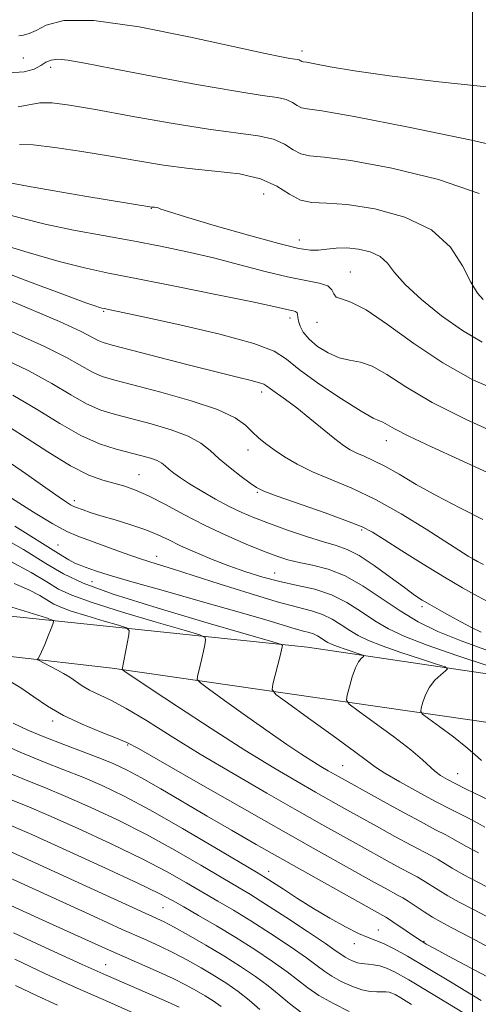
# Model space of a CAD drawing. Extents: x 2052300 to 2055200, y 329800 to 332700.
# Drawn here: x 2052918 to 2053001, y 331247 to 331425 of the extents above; entities that cross this region are included whole.
import ezdxf

# ---------------------------------------------------------------- set-up
doc = ezdxf.new("R2010")
doc.units = 0
doc.header["$MEASUREMENT"] = 0
for name, color, linetype, lineweight in [('32000', 7, 'Continuous', 0), ('DTM HARD BREAKLINE', 7, 'Continuous', 0), ('DTM SPOT ELEVATION', 2, 'Continuous', 13), ('INDEX CONTOUR', 41, 'Continuous', 13), ('INTERMEDIATE CONTOUR', 44, 'Continuous', 0)]:
    doc.layers.add(name, color=color, linetype=linetype, lineweight=lineweight)

msp = doc.modelspace()

# ---------------------------------------------------------------- linework, layer by layer
at = {"layer": '32000', "flags": 128}
msp.add_lwpolyline([(2053000, 330000), (2053000, 332500)], dxfattribs=at)
at = {"layer": 'DTM HARD BREAKLINE'}
for points in [[(2053106.04, 331311, 1190.44), (2053090.61, 331304.51, 1187.2), (2053050.58, 331301.83, 1180.53), (2053018.93, 331304.36, 1175.03), (2052970.14, 331311.58, 1168.65), (2052923.34, 331316.47, 1161.87), (2052780.78, 331331.3, 1143.32), (2052715.29, 331338.89, 1135.07), (2052616.16, 331351.15, 1121.42), (2052554.8, 331358.01, 1112.39), (2052500, 331363.619, 1104.053)], [(2052500, 331356.194, 1104.623), (2052568.06, 331349.73, 1114.65), (2052654.2, 331339.86, 1126.33), (2052746.04, 331329.47, 1139.59), (2052934.84, 331307.78, 1163.74), (2053020.82, 331295.35, 1176.5), (2053068.98, 331291.86, 1183.86), (2053103.06, 331298.59, 1189.56)]]:
    msp.add_polyline3d(points, dxfattribs=at)
at = {"layer": 'DTM SPOT ELEVATION'}
for p in [(2052969.16, 331419.43, 1200.45), (2052918.73, 331418.19, 1199.14), (2052923.66, 331416.48, 1197.54), (2052962.2, 331393.58, 1192.94), (2052941.9, 331390.98, 1191.94), (2052968.64, 331385.27, 1192.64), (2052977.89, 331379.44, 1190.84), (2052933.25, 331372.33, 1185.84), (2052967.01, 331371.15, 1187.54), (2052971.87, 331370.32, 1189.34), (2052961.87, 331357.75, 1183.54), (2052984.42, 331348.93, 1185.34), (2052959.41, 331347.23, 1181.34), (2052939.67, 331342.77, 1176.84), (2052927.99, 331338.11, 1174.44), (2052961.05, 331339.61, 1179.84), (2052979.97, 331332.76, 1179.74), (2052925.01, 331330.04, 1170.94), (2052942.88, 331327.98, 1172.64), (2052964.19, 331324.98, 1174.84), (2052931.19, 331323.43, 1169.14), (2052990.85, 331318.88, 1177.64), (2052924.04, 331298.22, 1159.62), (2052937.63, 331293.85, 1159.82), (2052976.5, 331290.11, 1166.92), (2052997.32, 331288.69, 1170.82), (2052963.12, 331270.99, 1156.62), (2052944.02, 331264.45, 1149.02), (2052982.93, 331260.4, 1156.82), (2052978.61, 331257.94, 1155.42), (2052991.2, 331258.37, 1158.12), (2052933.65, 331254.12, 1142.82)]:
    msp.add_point(p, dxfattribs=at)
at = {"layer": 'INDEX CONTOUR'}
for points in [[(2052917.926, 331422.209, 1200), (2052918.777, 331422.309, 1200), (2052919.785, 331422.58, 1200), (2052921.068, 331423.18, 1200), (2052922.881, 331424.136, 1200), (2052926.043, 331424.944, 1200), (2052931.511, 331424.969, 1200), (2052939.717, 331423.803, 1200), (2052948.992, 331421.953, 1200), (2052962.483, 331418.98, 1200), (2052965.443, 331418.368, 1200), (2052966.957, 331418.093, 1200), (2052968.342, 331417.884, 1200), (2052968.637, 331417.819, 1200), (2052968.841, 331417.726, 1200), (2052969.139, 331417.549, 1200), (2052969.35, 331417.503, 1200), (2052969.995, 331417.402, 1200), (2052971.499, 331417.13, 1200), (2052974.274, 331416.601, 1200), (2052978.665, 331415.848, 1200), (2052985.001, 331414.929, 1200), (2052993.389, 331413.911, 1200), (2053003.04, 331412.897, 1200)], [(2052914.096, 331390.358, 1190), (2052918.16, 331389.237, 1190), (2052922.696, 331388.107, 1190), (2052927.796, 331387.04, 1190), (2052933.196, 331386.036, 1190), (2052938.547, 331385.068, 1190), (2052943.585, 331384.108, 1190), (2052948.391, 331383.103, 1190), (2052953.138, 331381.993, 1190), (2052957.916, 331380.762, 1190), (2052962.49, 331379.557, 1190), (2052966.546, 331378.568, 1190), (2052969.818, 331377.916, 1190), (2052972.241, 331377.446, 1190), (2052973.8, 331376.935, 1190), (2052974.559, 331376.235, 1190), (2052974.916, 331375.487, 1190), (2052975.347, 331374.907, 1190), (2052976.289, 331374.571, 1190), (2052978.012, 331374.007, 1190), (2052980.744, 331372.602, 1190), (2052984.613, 331369.96, 1190), (2052989.361, 331366.536, 1190), (2052994.629, 331363.001, 1190), (2053000.079, 331359.938, 1190), (2053005.465, 331357.575, 1190)], [(2052914.385, 331364.105, 1180), (2052919.642, 331361.624, 1180), (2052923.923, 331359.28, 1180), (2052927.331, 331357.238, 1180), (2052930.176, 331355.617, 1180), (2052932.766, 331354.481, 1180), (2052935.405, 331353.647, 1180), (2052941.889, 331351.958, 1180), (2052945.474, 331350.899, 1180), (2052948.585, 331349.732, 1180), (2052950.834, 331348.484, 1180), (2052952.54, 331347.133, 1180), (2052954.19, 331345.644, 1180), (2052956.135, 331344.03, 1180), (2052958.131, 331342.483, 1180), (2052959.794, 331341.246, 1180), (2052960.948, 331340.45, 1180), (2052962.274, 331339.804, 1180), (2052964.662, 331338.91, 1180), (2052973.314, 331335.856, 1180), (2052977.402, 331334.379, 1180), (2052980.029, 331333.334, 1180), (2052981.877, 331332.388, 1180), (2052984.014, 331331.06, 1180), (2052987.216, 331329.03, 1180), (2052991.083, 331326.6, 1180), (2052994.919, 331324.233, 1180), (2052998.174, 331322.298, 1180), (2053000.88, 331320.788, 1180), (2053003.21, 331319.603, 1180)], [(2052917.213, 331333.463, 1170), (2052925.114, 331328.504, 1170), (2052926.95, 331327.401, 1170), (2052928.076, 331326.8, 1170), (2052929.007, 331326.389, 1170), (2052929.901, 331326.054, 1170), (2052931.993, 331325.329, 1170), (2052934.096, 331324.662, 1170), (2052937.973, 331323.522, 1170), (2052944.056, 331321.801, 1170), (2052951.175, 331319.801, 1170), (2052957.762, 331317.928, 1170), (2052962.59, 331316.504, 1170), (2052967.937, 331314.883, 1170), (2052969.402, 331314.493, 1170), (2052970.443, 331314.231, 1170), (2052971.24, 331313.969, 1170), (2052971.944, 331313.612, 1170), (2052972.599, 331313.194, 1170), (2052973.217, 331312.781, 1170), (2052973.836, 331312.417, 1170), (2052974.58, 331312.066, 1170), (2052975.596, 331311.67, 1170), (2052976.951, 331311.198, 1170), (2052980.182, 331310.132, 1170), (2052980.351, 331310.001, 1170), (2052980.196, 331309.841, 1170), (2052979.847, 331309.533, 1170), (2052979.371, 331308.914, 1170), (2052978.818, 331307.815, 1170), (2052978.244, 331306.175, 1170), (2052977.722, 331304.366, 1170), (2052977.327, 331302.866, 1170), (2052977.197, 331301.972, 1170), (2052977.711, 331301.238, 1170), (2052979.309, 331300.034, 1170), (2052982.204, 331297.942, 1170), (2052985.688, 331295.379, 1170), (2052988.827, 331292.975, 1170), (2052990.919, 331291.214, 1170), (2052993.166, 331289.13, 1170), (2052994.205, 331288.372, 1170), (2052995.449, 331287.634, 1170), (2052996.96, 331286.844, 1170), (2052998.725, 331285.967, 1170), (2053003.229, 331283.78, 1170)], [(2052915.885, 331305.671, 1160), (2052918.274, 331304.213, 1160), (2052920.621, 331302.606, 1160), (2052923.117, 331300.917, 1160), (2052926.012, 331299.228, 1160), (2052929.411, 331297.626, 1160), (2052932.822, 331296.223, 1160), (2052935.61, 331295.135, 1160), (2052937.484, 331294.339, 1160), (2052939.546, 331293.246, 1160), (2052949.523, 331287.536, 1160), (2052964.927, 331278.761, 1160), (2052971.16, 331275.233, 1160), (2052982.247, 331269.018, 1160), (2052984.199, 331267.938, 1160), (2052986.554, 331266.667, 1160), (2052987.396, 331266.198, 1160), (2052988.377, 331265.593, 1160), (2052991.223, 331263.711, 1160), (2052992.752, 331262.732, 1160), (2052994.235, 331261.865, 1160), (2052996.267, 331260.771, 1160), (2052999.605, 331259.014, 1160), (2053004.679, 331256.329, 1160)], [(2052916.078, 331279.499, 1150), (2052920.3, 331277.665, 1150), (2052926.51, 331274.869, 1150), (2052933.468, 331271.675, 1150), (2052939.48, 331268.866, 1150), (2052943.329, 331267.001, 1150), (2052945.701, 331265.753, 1150), (2052947.764, 331264.575, 1150), (2052950.434, 331263.032, 1150), (2052953.666, 331261.14, 1150), (2052957.166, 331259.031, 1150), (2052960.647, 331256.84, 1150), (2052963.844, 331254.722, 1150), (2052966.498, 331252.837, 1150), (2052970.208, 331249.923, 1150), (2052972.216, 331248.563, 1150), (2052974.853, 331247.083, 1150), (2052977.699, 331245.669, 1150)], [(2052917.18, 331255.099, 1140), (2052922.776, 331252.493, 1140), (2052928.508, 331249.896, 1140), (2052934.157, 331247.379, 1140), (2052943.323, 331243.32, 1140)]]:
    msp.add_polyline3d(points, dxfattribs=at)
at = {"layer": 'INTERMEDIATE CONTOUR'}
for points in [[(2052916.098, 331415.5, 1198), (2052918.89, 331415.652, 1198), (2052920.694, 331416.171, 1198), (2052921.888, 331416.825, 1198), (2052922.823, 331417.408, 1198), (2052923.773, 331417.813, 1198), (2052924.991, 331417.963, 1198), (2052926.803, 331417.784, 1198), (2052929.844, 331417.227, 1198), (2052934.822, 331416.248, 1198), (2052942.028, 331414.871, 1198), (2052950.077, 331413.386, 1198), (2052957.165, 331412.15, 1198), (2052961.921, 331411.416, 1198), (2052964.705, 331411.01, 1198), (2052966.311, 331410.657, 1198), (2052967.422, 331410.151, 1198), (2052968.287, 331409.601, 1198), (2052969.044, 331409.181, 1198), (2052970.074, 331408.965, 1198), (2052972.725, 331408.59, 1198), (2052978.587, 331407.587, 1198), (2052988.443, 331405.668, 1198), (2052999.842, 331403.281, 1198), (2053009.529, 331401.055, 1198)], [(2052917.82, 331409.338, 1196), (2052921.741, 331410.059, 1196), (2052923.954, 331410.056, 1196), (2052927.117, 331409.654, 1196), (2052931.795, 331408.845, 1196), (2052938.244, 331407.672, 1196), (2052945.483, 331406.389, 1196), (2052952.222, 331405.299, 1196), (2052961.248, 331404.104, 1196), (2052963.985, 331403.495, 1196), (2052966.004, 331402.579, 1196), (2052967.574, 331401.577, 1196), (2052968.95, 331400.815, 1196), (2052970.511, 331400.486, 1196), (2052973.168, 331400.248, 1196), (2052977.956, 331399.63, 1196), (2052985.385, 331398.264, 1196), (2052993.849, 331396.216, 1196), (2053001.214, 331393.664, 1196)], [(2052918.033, 331402.544, 1194), (2052920.493, 331402.44, 1194), (2052924.415, 331401.981, 1194), (2052929.334, 331401.251, 1194), (2052934.53, 331400.395, 1194), (2052939.439, 331399.552, 1194), (2052944.106, 331398.791, 1194), (2052948.728, 331398.176, 1194), (2052953.405, 331397.713, 1194), (2052957.845, 331397.188, 1194), (2052961.66, 331396.334, 1194), (2052964.585, 331395.006, 1194), (2052966.861, 331393.553, 1194), (2052968.854, 331392.449, 1194), (2052970.949, 331392.006, 1194), (2052973.611, 331391.906, 1194), (2052977.325, 331391.672, 1194), (2052982.315, 331390.887, 1194), (2052987.766, 331389.385, 1194), (2052992.597, 331387.057, 1194), (2052995.991, 331383.928, 1194), (2052998.184, 331380.552, 1194), (2052999.671, 331377.614, 1194), (2053000.874, 331375.633, 1194), (2053001.911, 331374.453, 1194)], [(2052916.597, 331395.526, 1192), (2052919.514, 331394.982, 1192), (2052924.294, 331394.15, 1192), (2052929.896, 331393.199, 1192), (2052941.973, 331391.209, 1192), (2052942.466, 331391.163, 1192), (2052942.782, 331391.12, 1192), (2052943.126, 331391.036, 1192), (2052943.621, 331390.852, 1192), (2052944.978, 331390.389, 1192), (2052948.055, 331389.433, 1192), (2052953.289, 331387.889, 1192), (2052959.473, 331386.12, 1192), (2052964.977, 331384.613, 1192), (2052968.584, 331383.737, 1192), (2052970.706, 331383.406, 1192), (2052972.165, 331383.426, 1192), (2052973.65, 331383.606, 1192), (2052975.332, 331383.791, 1192), (2052977.25, 331383.836, 1192), (2052979.387, 331383.614, 1192), (2052981.499, 331383.087, 1192), (2052983.289, 331382.236, 1192), (2052984.606, 331381.029, 1192), (2052985.911, 331379.383, 1192), (2052987.816, 331377.199, 1192), (2052990.742, 331374.469, 1192), (2052994.36, 331371.539, 1192), (2052998.155, 331368.843, 1192), (2053001.715, 331366.739, 1192)], [(2052913.856, 331384.739, 1188), (2052919.625, 331382.964, 1188), (2052925.198, 331381.345, 1188), (2052929.785, 331380.186, 1188), (2052934.159, 331379.267, 1188), (2052939.483, 331378.236, 1188), (2052946.452, 331376.854, 1188), (2052953.896, 331375.343, 1188), (2052960.168, 331374.042, 1188), (2052964.051, 331373.203, 1188), (2052966.923, 331372.537, 1188), (2052967.534, 331372.409, 1188), (2052967.98, 331372.287, 1188), (2052968.253, 331372.097, 1188), (2052968.364, 331371.775, 1188), (2052968.412, 331371.28, 1188), (2052968.516, 331370.579, 1188), (2052968.798, 331369.653, 1188), (2052969.391, 331368.54, 1188), (2052970.427, 331367.293, 1188), (2052971.98, 331365.988, 1188), (2052973.869, 331364.807, 1188), (2052975.853, 331363.953, 1188), (2052977.761, 331363.52, 1188), (2052979.705, 331363.156, 1188), (2052981.872, 331362.397, 1188), (2052984.487, 331360.88, 1188), (2052987.946, 331358.655, 1188), (2052992.684, 331355.872, 1188), (2052998.854, 331352.749, 1188), (2053005.467, 331349.778, 1188)], [(2052913.317, 331380.149, 1186), (2052920.317, 331377.513, 1186), (2052926.365, 331375.251, 1186), (2052930.062, 331373.887, 1186), (2052931.83, 331373.259, 1186), (2052932.546, 331373.032, 1186), (2052932.967, 331372.921, 1186), (2052933.356, 331372.836, 1186), (2052934.732, 331372.56, 1186), (2052936.725, 331372.138, 1186), (2052940.703, 331371.281, 1186), (2052947.059, 331369.886, 1186), (2052954.296, 331368.196, 1186), (2052960.444, 331366.544, 1186), (2052964.126, 331365.137, 1186), (2052966.33, 331363.691, 1186), (2052968.638, 331361.796, 1186), (2052972.18, 331359.226, 1186), (2052976.292, 331356.483, 1186), (2052979.857, 331354.252, 1186), (2052982.046, 331353.023, 1186), (2052983.161, 331352.519, 1186), (2052983.788, 331352.271, 1186), (2052985.887, 331351.079, 1186), (2052988.469, 331349.758, 1186), (2052992.577, 331347.825, 1186), (2052997.604, 331345.529, 1186), (2053002.717, 331343.207, 1186)], [(2052911.834, 331376.138, 1184), (2052919.004, 331373.168, 1184), (2052925.287, 331370.475, 1184), (2052929.222, 331368.667, 1184), (2052931.249, 331367.631, 1184), (2052932.281, 331367.064, 1184), (2052933.206, 331366.678, 1184), (2052934.797, 331366.218, 1184), (2052948.317, 331362.718, 1184), (2052953.601, 331361.374, 1184), (2052957.459, 331360.422, 1184), (2052959.96, 331359.817, 1184), (2052961.442, 331359.429, 1184), (2052962.256, 331359.134, 1184), (2052962.793, 331358.8, 1184), (2052963.458, 331358.296, 1184), (2052966.175, 331356.371, 1184), (2052968.206, 331354.85, 1184), (2052970.57, 331352.959, 1184), (2052975.088, 331349.266, 1184), (2052976.667, 331348.062, 1184), (2052977.892, 331347.265, 1184), (2052979.05, 331346.676, 1184), (2052980.393, 331346.105, 1184), (2052982.053, 331345.378, 1184), (2052984.128, 331344.331, 1184), (2052986.707, 331342.847, 1184), (2052989.828, 331341.005, 1184), (2052993.519, 331338.934, 1184), (2052997.702, 331336.772, 1184), (2053001.881, 331334.702, 1184)], [(2052916.675, 331368.635, 1182), (2052922.465, 331366.05, 1182), (2052926.572, 331363.974, 1182), (2052931.228, 331361.341, 1182), (2052933.008, 331360.574, 1182), (2052935.28, 331359.886, 1182), (2052943.611, 331357.71, 1182), (2052949.083, 331356.157, 1182), (2052953.868, 331354.555, 1182), (2052957.035, 331353.08, 1182), (2052958.914, 331351.754, 1182), (2052960.149, 331350.56, 1182), (2052961.298, 331349.471, 1182), (2052962.57, 331348.408, 1182), (2052964.087, 331347.283, 1182), (2052965.96, 331346.031, 1182), (2052968.257, 331344.688, 1182), (2052971.036, 331343.313, 1182), (2052978.151, 331340.315, 1182), (2052982.448, 331338.27, 1182), (2052987.1, 331335.676, 1182), (2052991.587, 331332.934, 1182), (2052999.239, 331328.046, 1182), (2053000.148, 331327.483, 1182), (2053000.911, 331327.045, 1182), (2053001.978, 331326.538, 1182)], [(2052916.82, 331357.199, 1178), (2052921.273, 331354.586, 1178), (2052925.371, 331352.04, 1178), (2052929.123, 331349.894, 1178), (2052932.523, 331348.389, 1178), (2052935.53, 331347.408, 1178), (2052940.154, 331346.222, 1178), (2052941.759, 331345.763, 1178), (2052942.944, 331345.326, 1178), (2052943.771, 331344.865, 1178), (2052944.418, 331344.354, 1178), (2052945.081, 331343.765, 1178), (2052945.946, 331343.068, 1178), (2052947.151, 331342.208, 1178), (2052948.819, 331341.125, 1178), (2052951.005, 331339.801, 1178), (2052953.484, 331338.382, 1178), (2052955.96, 331337.054, 1178), (2052958.246, 331335.946, 1178), (2052960.57, 331334.956, 1178), (2052963.266, 331333.923, 1178), (2052966.523, 331332.749, 1178), (2052969.952, 331331.577, 1178), (2052973.017, 331330.609, 1178), (2052975.36, 331329.945, 1178), (2052977.345, 331329.27, 1178), (2052979.51, 331328.167, 1178), (2052982.219, 331326.375, 1178), (2052985.116, 331324.259, 1178), (2052987.667, 331322.342, 1178), (2052989.501, 331321.008, 1178), (2052990.888, 331320.085, 1178), (2052992.258, 331319.264, 1178), (2052993.941, 331318.304, 1178), (2052995.87, 331317.234, 1178), (2052997.876, 331316.153, 1178), (2052999.806, 331315.151, 1178), (2053001.567, 331314.278, 1178)], [(2052913.998, 331352.774, 1176), (2052918.594, 331349.898, 1176), (2052923.181, 331346.9, 1176), (2052927.289, 331344.358, 1176), (2052930.566, 331342.707, 1176), (2052933.133, 331341.764, 1176), (2052937.092, 331340.681, 1176), (2052939.034, 331340.006, 1176), (2052941.365, 331338.966, 1176), (2052944.313, 331337.434, 1176), (2052947.768, 331335.579, 1176), (2052951.535, 331333.636, 1176), (2052955.398, 331331.819, 1176), (2052959.057, 331330.232, 1176), (2052962.189, 331328.954, 1176), (2052964.599, 331328.031, 1176), (2052966.601, 331327.378, 1176), (2052968.637, 331326.88, 1176), (2052971.056, 331326.395, 1176), (2052973.855, 331325.682, 1176), (2052976.936, 331324.473, 1176), (2052980.204, 331322.61, 1176), (2052986.893, 331318.118, 1176), (2052990.189, 331316.16, 1176), (2052993.74, 331314.408, 1176), (2052997.919, 331312.689, 1176), (2053002.9, 331310.901, 1176)], [(2052914.854, 331345.962, 1174), (2052919.158, 331342.975, 1174), (2052922.812, 331340.389, 1174), (2052925.211, 331338.708, 1174), (2052926.565, 331337.793, 1174), (2052927.286, 331337.344, 1174), (2052927.748, 331337.094, 1174), (2052928.165, 331336.917, 1174), (2052929.558, 331336.41, 1174), (2052930.86, 331335.967, 1174), (2052932.769, 331335.366, 1174), (2052935.336, 331334.601, 1174), (2052938.196, 331333.728, 1174), (2052940.884, 331332.815, 1174), (2052943.08, 331331.909, 1174), (2052945.046, 331330.971, 1174), (2052947.19, 331329.934, 1174), (2052949.815, 331328.761, 1174), (2052952.799, 331327.521, 1174), (2052955.921, 331326.307, 1174), (2052959.001, 331325.201, 1174), (2052962.058, 331324.235, 1174), (2052965.154, 331323.428, 1174), (2052968.325, 331322.758, 1174), (2052971.479, 331322.039, 1174), (2052974.498, 331321.046, 1174), (2052977.291, 331319.632, 1174), (2052979.885, 331317.977, 1174), (2052982.334, 331316.339, 1174), (2052984.785, 331314.897, 1174), (2052987.734, 331313.505, 1174), (2052991.763, 331311.935, 1174), (2052997.134, 331310.066, 1174), (2053002.807, 331308.188, 1174)], [(2052916.584, 331338.551, 1172), (2052920.587, 331335.991, 1172), (2052924.088, 331333.86, 1172), (2052926.603, 331332.495, 1172), (2052928.594, 331331.628, 1172), (2052936.795, 331328.649, 1172), (2052939.948, 331327.549, 1172), (2052942.758, 331326.638, 1172), (2052945.703, 331325.731, 1172), (2052949.445, 331324.562, 1172), (2052954.375, 331322.979, 1172), (2052959.78, 331321.255, 1172), (2052964.674, 331319.776, 1172), (2052968.309, 331318.81, 1172), (2052970.892, 331318.158, 1172), (2052972.869, 331317.507, 1172), (2052974.618, 331316.622, 1172), (2052976.242, 331315.586, 1172), (2052977.776, 331314.559, 1172), (2052979.31, 331313.656, 1172), (2052981.157, 331312.785, 1172), (2052983.68, 331311.803, 1172), (2052987.043, 331310.632, 1172), (2052990.595, 331309.456, 1172), (2052993.485, 331308.521, 1172), (2052995.06, 331307.987, 1172), (2052995.477, 331307.661, 1172), (2052995.093, 331307.266, 1172), (2052994.248, 331306.578, 1172), (2052993.208, 331305.591, 1172), (2052992.221, 331304.356, 1172), (2052991.487, 331302.956, 1172), (2052991.001, 331301.606, 1172), (2052990.71, 331300.554, 1172), (2052990.619, 331299.934, 1172), (2052990.975, 331299.426, 1172), (2052992.082, 331298.593, 1172), (2052994.09, 331297.139, 1172), (2052996.532, 331295.327, 1172), (2052998.785, 331293.56, 1172), (2053000.399, 331292.15, 1172), (2053001.617, 331291.047, 1172)], [(2052913.975, 331331.988, 1168), (2052918.781, 331329.218, 1168), (2052922.792, 331326.734, 1168), (2052925.989, 331324.821, 1168), (2052929.558, 331323.135, 1168), (2052934.994, 331321.174, 1168), (2052943.128, 331318.627, 1168), (2052952.179, 331315.944, 1168), (2052963.889, 331312.551, 1168), (2052965.424, 331312.064, 1168), (2052965.622, 331311.887, 1168), (2052965.572, 331311.637, 1168), (2052965.442, 331311.075, 1168), (2052965.177, 331309.998, 1168), (2052963.865, 331304.871, 1168), (2052963.75, 331303.918, 1168), (2052964.443, 331303.038, 1168), (2052966.537, 331301.475, 1168), (2052970.309, 331298.756, 1168), (2052974.775, 331295.521, 1168), (2052978.633, 331292.692, 1168), (2052980.975, 331290.928, 1168), (2052982.465, 331289.836, 1168), (2052984.163, 331288.76, 1168), (2052986.838, 331287.217, 1168), (2052990.109, 331285.401, 1168), (2052993.305, 331283.677, 1168), (2052995.882, 331282.333, 1168), (2052999.153, 331280.681, 1168), (2053000.078, 331280.186, 1168), (2053000.951, 331279.7, 1168), (2053002.203, 331279.026, 1168)], [(2052916.348, 331327.106, 1166), (2052920.183, 331325.081, 1166), (2052922.971, 331323.385, 1166), (2052925.124, 331322.096, 1166), (2052927.53, 331320.96, 1166), (2052931.191, 331319.639, 1166), (2052936.672, 331317.924, 1166), (2052942.77, 331316.115, 1166), (2052947.84, 331314.648, 1166), (2052950.656, 331313.809, 1166), (2052951.662, 331313.338, 1166), (2052951.721, 331312.831, 1166), (2052951.556, 331311.975, 1166), (2052951.324, 331310.826, 1166), (2052951.045, 331309.531, 1166), (2052950.742, 331308.237, 1166), (2052950.239, 331306.237, 1166), (2052950.208, 331305.71, 1166), (2052950.785, 331305.091, 1166), (2052952.465, 331303.852, 1166), (2052955.526, 331301.65, 1166), (2052959.38, 331298.893, 1166), (2052963.22, 331296.177, 1166), (2052966.403, 331293.978, 1166), (2052968.922, 331292.293, 1166), (2052970.934, 331291.001, 1166), (2052972.574, 331289.991, 1166), (2052973.903, 331289.207, 1166), (2052975.881, 331288.082, 1166), (2052982.779, 331284.257, 1166), (2052986.822, 331282.033, 1166), (2052990.566, 331280.001, 1166), (2052993.311, 331278.549, 1166), (2052995.171, 331277.588, 1166), (2052996.459, 331276.909, 1166), (2052998.88, 331275.521, 1166), (2053001.057, 331274.338, 1166)], [(2052917.063, 331323.086, 1164), (2052919.733, 331321.956, 1164), (2052921.712, 331320.911, 1164), (2052924.26, 331319.372, 1164), (2052925.501, 331318.786, 1164), (2052927.389, 331318.105, 1164), (2052930.216, 331317.22, 1164), (2052933.361, 331316.287, 1164), (2052935.976, 331315.53, 1164), (2052937.422, 331315.067, 1164), (2052937.9, 331314.612, 1164), (2052937.82, 331313.775, 1164), (2052936.608, 331307.542, 1164), (2052936.674, 331307.471, 1164), (2052936.868, 331307.328, 1164), (2052937.353, 331306.987, 1164), (2052938.723, 331306.059, 1164), (2052941.682, 331304.086, 1164), (2052946.625, 331300.821, 1164), (2052952.721, 331296.842, 1164), (2052958.835, 331292.936, 1164), (2052964.04, 331289.734, 1164), (2052968.257, 331287.243, 1164), (2052971.617, 331285.321, 1164), (2052976.746, 331282.43, 1164), (2052982.602, 331279.176, 1164), (2052985.948, 331277.335, 1164), (2052988.902, 331275.73, 1164), (2052992.579, 331273.791, 1164), (2052993.765, 331273.137, 1164), (2052996.328, 331271.584, 1164), (2052998.29, 331270.469, 1164), (2053000.98, 331269.04, 1164), (2053007.363, 331265.755, 1164)], [(2052911.902, 331320.278, 1162), (2052922.957, 331316.874, 1162), (2052923.12, 331316.805, 1162), (2052923.472, 331316.611, 1162), (2052924.199, 331316.384, 1162), (2052924.228, 331316.352, 1162), (2052924.221, 331316.291, 1162), (2052924.186, 331316.146, 1162), (2052924.056, 331315.758, 1162), (2052923.751, 331314.937, 1162), (2052923.227, 331313.598, 1162), (2052922.603, 331312.056, 1162), (2052922.038, 331310.724, 1162), (2052921.653, 331309.918, 1162), (2052921.431, 331309.547, 1162), (2052921.276, 331309.356, 1162), (2052921.362, 331309.281, 1162), (2052924.918, 331307.407, 1162), (2052926.021, 331306.798, 1162), (2052927.133, 331306.121, 1162), (2052929.386, 331304.587, 1162), (2052930.733, 331303.801, 1162), (2052934.541, 331301.981, 1162), (2052937.36, 331300.472, 1162), (2052940.997, 331298.28, 1162), (2052945.465, 331295.486, 1162), (2052950.741, 331292.23, 1162), (2052956.693, 331288.693, 1162), (2052962.76, 331285.183, 1162), (2052968.272, 331282.041, 1162), (2052972.733, 331279.516, 1162), (2052979.482, 331275.732, 1162), (2052985.074, 331272.636, 1162), (2052987.239, 331271.459, 1162), (2052989.987, 331269.995, 1162), (2052991.071, 331269.365, 1162), (2052993.776, 331267.648, 1162), (2052995.52, 331266.601, 1162), (2052997.607, 331265.452, 1162), (2053000.199, 331264.093, 1162), (2053003.484, 331262.385, 1162)], [(2052916.933, 331297.814, 1158), (2052919.575, 331296.561, 1158), (2052922.63, 331295.269, 1158), (2052926.051, 331293.945, 1158), (2052932.607, 331291.492, 1158), (2052935.112, 331290.475, 1158), (2052937.427, 331289.383, 1158), (2052940.116, 331287.935, 1158), (2052943.594, 331285.934, 1158), (2052952.022, 331280.973, 1158), (2052956.385, 331278.438, 1158), (2052960.867, 331275.871, 1158), (2052965.659, 331273.154, 1158), (2052984.298, 331262.71, 1158), (2052984.772, 331262.424, 1158), (2052985.576, 331261.896, 1158), (2052990.417, 331258.603, 1158), (2052991.174, 331258.131, 1158), (2052991.638, 331257.864, 1158), (2052993.116, 331257.058, 1158), (2052996.582, 331255.202, 1158), (2053009.665, 331248.232, 1158)], [(2052913.315, 331294.751, 1156), (2052918.182, 331292.586, 1156), (2052922.41, 331290.837, 1156), (2052926.095, 331289.394, 1156), (2052929.531, 331288.035, 1156), (2052933.029, 331286.533, 1156), (2052936.973, 331284.635, 1156), (2052941.765, 331282.084, 1156), (2052947.542, 331278.791, 1156), (2052953.387, 331275.351, 1156), (2052960.923, 331270.847, 1156), (2052962.477, 331269.9, 1156), (2052963.825, 331269.039, 1156), (2052965.796, 331267.756, 1156), (2052968.353, 331266.112, 1156), (2052971.243, 331264.305, 1156), (2052974.212, 331262.531, 1156), (2052976.999, 331260.962, 1156), (2052979.345, 331259.76, 1156), (2052981.091, 331259.016, 1156), (2052982.496, 331258.51, 1156), (2052983.923, 331257.949, 1156), (2052985.724, 331257.058, 1156), (2052988.21, 331255.663, 1156), (2052991.68, 331253.605, 1156), (2052996.287, 331250.825, 1156), (2053001.581, 331247.645, 1156)], [(2052915.319, 331289.153, 1154), (2052919.239, 331287.507, 1154), (2052922.74, 331286.103, 1154), (2052926.454, 331284.578, 1154), (2052930.856, 331282.645, 1154), (2052935.805, 331280.315, 1154), (2052941.003, 331277.678, 1154), (2052946.137, 331274.861, 1154), (2052950.825, 331272.152, 1154), (2052957.462, 331268.219, 1154), (2052959.825, 331266.793, 1154), (2052962.567, 331265.07, 1154), (2052966.211, 331262.71, 1154), (2052970.13, 331260.133, 1154), (2052973.399, 331257.944, 1154), (2052975.353, 331256.594, 1154), (2052976.333, 331255.889, 1154), (2052976.935, 331255.483, 1154), (2052977.632, 331255.096, 1154), (2052978.422, 331254.731, 1154), (2052979.18, 331254.459, 1154), (2052979.827, 331254.33, 1154), (2052981.176, 331254.241, 1154), (2052982.109, 331254.123, 1154), (2052983.218, 331253.887, 1154), (2052984.443, 331253.497, 1154), (2052985.905, 331252.825, 1154), (2052988.467, 331251.368, 1154), (2052993.175, 331248.534, 1154), (2053000.526, 331244.055, 1154)], [(2052916.26, 331284.086, 1152), (2052919.409, 331282.801, 1152), (2052923.377, 331281.122, 1152), (2052928.683, 331278.757, 1152), (2052934.637, 331275.995, 1152), (2052940.242, 331273.272, 1152), (2052944.733, 331270.931, 1152), (2052948.263, 331268.953, 1152), (2052953.948, 331265.625, 1152), (2052956.745, 331263.966, 1152), (2052959.866, 331262.05, 1152), (2052963.43, 331259.775, 1152), (2052966.987, 331257.427, 1152), (2052969.948, 331255.39, 1152), (2052971.918, 331253.937, 1152), (2052973.271, 331252.906, 1152), (2052974.575, 331252.023, 1152), (2052976.255, 331251.091, 1152), (2052978.156, 331250.21, 1152), (2052979.983, 331249.557, 1152), (2052981.494, 331249.252, 1152), (2052982.686, 331249.193, 1152), (2052983.608, 331249.224, 1152), (2052984.32, 331249.212, 1152), (2052984.894, 331249.129, 1152), (2052985.412, 331248.972, 1152), (2052986.009, 331248.698, 1152), (2052987.055, 331248.103, 1152), (2052988.977, 331246.946, 1152)], [(2052915.67, 331274.922, 1148), (2052920.891, 331272.562, 1148), (2052942.896, 331262.502, 1148), (2052944.232, 331261.855, 1148), (2052946.024, 331260.905, 1148), (2052948.612, 331259.458, 1148), (2052951.739, 331257.654, 1148), (2052954.99, 331255.712, 1148), (2052958.019, 331253.816, 1148), (2052960.72, 331252.007, 1148), (2052963.047, 331250.282, 1148), (2052965.013, 331248.642, 1148), (2052966.866, 331247.074, 1148), (2052968.916, 331245.557, 1148)], [(2052911.96, 331271.773, 1146), (2052931.425, 331262.877, 1146), (2052936.638, 331260.517, 1146), (2052940.544, 331258.769, 1146), (2052943.455, 331257.449, 1146), (2052945.93, 331256.254, 1146), (2052948.416, 331254.943, 1146), (2052950.916, 331253.533, 1146), (2052953.318, 331252.104, 1146), (2052955.541, 331250.707, 1146), (2052957.615, 331249.279, 1146), (2052959.596, 331247.728, 1146), (2052961.537, 331246.008, 1146)], [(2052915.031, 331265.505, 1144), (2052920.812, 331262.861, 1144), (2052927.357, 331259.882, 1144), (2052933.615, 331257.06, 1144), (2052942.747, 331253.012, 1144), (2052945.836, 331251.603, 1144), (2052948.22, 331250.428, 1144), (2052950.092, 331249.413, 1144), (2052951.646, 331248.498, 1144), (2052953.064, 331247.598, 1144), (2052954.51, 331246.552, 1144)], [(2052916.949, 331259.908, 1142), (2052923.473, 331256.885, 1142), (2052929.371, 331254.183, 1142), (2052933.727, 331252.215, 1142), (2052936.899, 331250.808, 1142), (2052944.801, 331247.389, 1142), (2052946.914, 331246.451, 1142)], [(2052917.31, 331250.334, 1138), (2052921.267, 331248.457, 1138), (2052924.895, 331246.806, 1138)]]:
    msp.add_polyline3d(points, dxfattribs=at)

doc.saveas('drawing.dxf')
